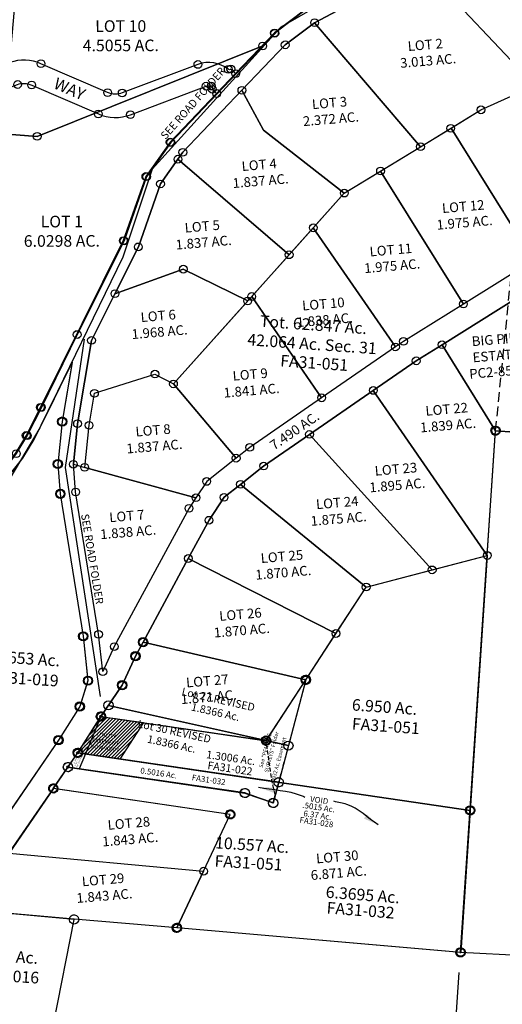
# Model space of a CAD drawing. Units: feet. Extents: x 1965657 to 2007728, y 538576 to 576360.
# Drawn here: x 1970827 to 1972073, y 541535 to 544078 of the extents above; entities that cross this region are included whole.
import ezdxf
from ezdxf.enums import TextEntityAlignment as Align

# ---------------------------------------------------------------- set-up
doc = ezdxf.new("R2010")
doc.units = ezdxf.units.FT
doc.header["$MEASUREMENT"] = 0
doc.linetypes.add('DASHED', pattern=[0.75, 0.5, -0.25])
doc.linetypes.add('PHANTOM2', pattern=[1.25, 0.625, -0.125, 0.125, -0.125, 0.125, -0.125])
doc.layers.get('0').update_dxf_attribs({"linetype": 'CONTINUOUS'})
for name, color, linetype in [('DEED', 30, 'CONTINUOUS'), ('SEC LINE', 8, 'PHANTOM2'), ('SURVEY', 2, 'CONTINUOUS'), ('SURVEY - SUB.', 4, 'CONTINUOUS')]:
    doc.layers.add(name, color=color, linetype=linetype)
doc.styles.get("Standard").update_dxf_attribs({"font": 'romans.shx', "height": 400})
doc.dimstyles.new('STANDARD$7', dxfattribs={"dimtxt": 40, "dimasz": 40, "dimexe": 0.18, "dimexo": 0.0625, "dimgap": 0.09, "dimtad": 0, "dimdec": 0, "dimlfac": 400, "dimzin": 0, "dimdsep": 46, "dimtxsty": 'Standard', "dimcen": 0.09, "dimse1": 1, "dimse2": 1, "dimsd1": 1, "dimsd2": 1, "dimaunit": 1, "dimazin": 1, "dimtfac": 1, "dimtdec": 0, "dimtix": 1, "dimtofl": 0, "dimtmove": 0, "dimatfit": 0, "dimfxl": 1, "dimtolj": 1, "dimtzin": 0, "dimarcsym": 0})

# ---------------------------------------------------------------- blocks, each defined once
blk = doc.blocks.new('FALLSFAA$C4EA4688C')
at = {"layer": 'SURVEY', "color": 2}
for p, q in [((-31.2, 1350.1), (-30.7, 1353.2)), ((-30.7, 1347), (-31.2, 1350.1)), ((-30.7, 1353.2), (-29.5, 1356.1)), ((-29.5, 1356.1), (-27.6, 1358.5)), ((-27.6, 1358.5), (-25.2, 1360.4)), ((-25.2, 1360.4), (-22.3, 1361.6)), ((-22.3, 1361.6), (-19.2, 1362.1)), ((-19.2, 1362.1), (-16.1, 1361.6)), ((-19.2, 1350.1), (408.7, 1355.2)), ((0, 0), (-19.2, 1350.1)), ((-16.1, 1361.6), (-13.2, 1360.4)), ((-13.2, 1360.4), (-10.8, 1358.5)), ((-10.8, 1358.5), (-8.9, 1356.1)), ((-8.9, 1356.1), (-7.7, 1353.2)), ((-7.7, 1353.2), (-7.2, 1350.1)), ((-7.2, 1350.1), (-7.7, 1347)), ((-29.5, 1344.1), (-30.7, 1347)), ((-27.6, 1341.7), (-29.5, 1344.1)), ((-25.2, 1339.8), (-27.6, 1341.7)), ((-22.3, 1338.6), (-25.2, 1339.8)), ((-19.2, 1338.1), (-22.3, 1338.6)), ((-16.1, 1338.6), (-19.2, 1338.1)), ((-13.2, 1339.8), (-16.1, 1338.6)), ((-10.8, 1341.7), (-13.2, 1339.8)), ((-8.9, 1344.1), (-10.8, 1341.7)), ((-7.7, 1347), (-8.9, 1344.1)), ((1351.9, 35.2), (0, 0)), ((-12, 0), (-11.5, 3.1)), ((-11.5, -3.1), (-12, 0)), ((-11.5, 3.1), (-10.3, 6)), ((-10.3, 6), (-8.4, 8.4)), ((-8.4, 8.4), (-6, 10.3)), ((-6, 10.3), (-3.1, 11.5)), ((-3.1, 11.5), (0, 12)), ((0, 12), (3.1, 11.5)), ((3.1, 11.5), (6, 10.3)), ((6, 10.3), (8.4, 8.4)), ((8.4, 8.4), (10.3, 6)), ((10.3, 6), (11.5, 3.1)), ((11.5, 3.1), (12, 0)), ((12, 0), (11.5, -3.1)), ((-10.3, -6), (-11.5, -3.1)), ((-8.4, -8.4), (-10.3, -6)), ((-6, -10.3), (-8.4, -8.4)), ((-3.1, -11.5), (-6, -10.3)), ((0, -12), (-3.1, -11.5)), ((3.1, -11.5), (0, -12)), ((6, -10.3), (3.1, -11.5)), ((8.4, -8.4), (6, -10.3)), ((10.3, -6), (8.4, -8.4)), ((11.5, -3.1), (10.3, -6))]:
    blk.add_line(p, q, dxfattribs=at)
blk = doc.blocks.new('FALLSFAA$C715B13D0')
at = {"layer": 'SURVEY', "color": 2}
for p, q in [((-23.3, 109.9), (91.4, 257.9)), ((91.4, 257.9), (0, 0)), ((79.4, 257.9), (79.8, 261)), ((79.8, 254.8), (79.4, 257.9)), ((79.8, 261), (81, 263.9)), ((81, 251.9), (79.8, 254.8)), ((81, 263.9), (83, 266.3)), ((83, 266.3), (85.4, 268.2)), ((85.4, 268.2), (88.2, 269.4)), ((88.2, 269.4), (91.4, 269.9)), ((91.4, 269.9), (94.5, 269.4)), ((94.5, 269.4), (97.4, 268.2)), ((97.4, 268.2), (99.8, 266.3)), ((99.8, 266.3), (101.7, 263.9)), ((101.7, 263.9), (102.9, 261)), ((102.9, 254.8), (101.7, 251.9)), ((102.9, 261), (103.4, 257.9)), ((103.4, 257.9), (102.9, 254.8)), ((83, 249.5), (81, 251.9)), ((85.4, 247.6), (83, 249.5)), ((88.2, 246.4), (85.4, 247.6)), ((91.4, 245.9), (88.2, 246.4)), ((94.5, 246.4), (91.4, 245.9)), ((97.4, 247.6), (94.5, 246.4)), ((99.8, 249.5), (97.4, 247.6)), ((101.7, 251.9), (99.8, 249.5)), ((-510.6, 118.5), (-443.1, 207.4)), ((-455.1, 207.4), (-454.7, 210.5)), ((-454.7, 204.3), (-455.1, 207.4)), ((-454.7, 210.5), (-453.5, 213.4)), ((-453.5, 201.4), (-454.7, 204.3)), ((-453.5, 213.4), (-451.5, 215.8)), ((-451.5, 215.8), (-449.1, 217.7)), ((-449.1, 217.7), (-446.3, 218.9)), ((-446.3, 218.9), (-443.1, 219.4)), ((-443.1, 219.4), (-440, 218.9)), ((-443.1, 207.4), (-23.3, 109.9)), ((-440, 218.9), (-437.1, 217.7)), ((-437.1, 217.7), (-434.7, 215.8)), ((-434.7, 215.8), (-432.8, 213.4)), ((-432.8, 213.4), (-431.6, 210.5)), ((-431.6, 204.3), (-432.8, 201.4)), ((-431.6, 210.5), (-431.1, 207.4)), ((-431.1, 207.4), (-431.6, 204.3)), ((-451.5, 199), (-453.5, 201.4)), ((-449.1, 197.1), (-451.5, 199)), ((-446.3, 195.9), (-449.1, 197.1)), ((-443.1, 195.4), (-446.3, 195.9)), ((-440, 195.9), (-443.1, 195.4)), ((-437.1, 197.1), (-440, 195.9)), ((-434.7, 199), (-437.1, 197.1)), ((-432.8, 201.4), (-434.7, 199)), ((-519, 126.9), (-516.6, 128.9)), ((-516.6, 128.9), (-513.7, 130.1)), ((-513.7, 130.1), (-510.6, 130.5)), ((-510.6, 130.5), (-507.5, 130.1)), ((-507.5, 130.1), (-504.6, 128.9)), ((-504.6, 128.9), (-502.2, 126.9)), ((-522.6, 118.5), (-522.1, 121.7)), ((-522.1, 115.4), (-522.6, 118.5)), ((-522.1, 121.7), (-520.9, 124.5)), ((-520.9, 112.5), (-522.1, 115.4)), ((-520.9, 124.5), (-519, 126.9)), ((-519, 110.1), (-520.9, 112.5)), ((-516.6, 108.2), (-519, 110.1)), ((-513.7, 107), (-516.6, 108.2)), ((-510.6, 106.5), (-513.7, 107)), ((0, 0), (-510.6, 118.5)), ((-507.5, 107), (-510.6, 106.5)), ((-504.6, 108.2), (-507.5, 107)), ((-502.2, 110.1), (-504.6, 108.2)), ((-502.2, 126.9), (-500.3, 124.5)), ((-500.3, 112.5), (-502.2, 110.1)), ((-500.3, 124.5), (-499.1, 121.7)), ((-499.1, 115.4), (-500.3, 112.5)), ((-499.1, 121.7), (-498.6, 118.5)), ((-498.6, 118.5), (-499.1, 115.4)), ((-35.3, 109.9), (-34.8, 113.1)), ((-34.8, 106.8), (-35.3, 109.9)), ((-34.8, 113.1), (-33.6, 115.9)), ((-33.6, 103.9), (-34.8, 106.8)), ((-33.6, 115.9), (-31.7, 118.3)), ((-31.7, 101.5), (-33.6, 103.9)), ((-31.7, 118.3), (-29.3, 120.3)), ((-29.3, 120.3), (-26.4, 121.5)), ((-26.4, 121.5), (-23.3, 121.9)), ((-23.3, 121.9), (-20.2, 121.5)), ((-20.2, 121.5), (-17.3, 120.3)), ((-17.3, 120.3), (-14.9, 118.3)), ((-14.9, 118.3), (-13, 115.9)), ((-13, 103.9), (-14.9, 101.5)), ((-13, 115.9), (-11.8, 113.1)), ((-11.8, 106.8), (-13, 103.9)), ((-11.8, 113.1), (-11.3, 109.9)), ((-11.3, 109.9), (-11.8, 106.8)), ((-29.3, 99.6), (-31.7, 101.5)), ((-26.4, 98.4), (-29.3, 99.6)), ((-23.3, 97.9), (-26.4, 98.4)), ((-20.2, 98.4), (-23.3, 97.9)), ((-17.3, 99.6), (-20.2, 98.4)), ((-14.9, 101.5), (-17.3, 99.6)), ((-12, 0), (-11.5, 3.1)), ((-11.5, 3.1), (-10.3, 6)), ((-10.3, 6), (-8.4, 8.4)), ((-8.4, 8.4), (-6, 10.3)), ((-6, 10.3), (-3.1, 11.5)), ((-3.1, 11.5), (0, 12)), ((0, 12), (3.1, 11.5)), ((3.1, 11.5), (6, 10.3)), ((6, 10.3), (8.4, 8.4)), ((8.4, 8.4), (10.3, 6)), ((10.3, 6), (11.5, 3.1)), ((11.5, 3.1), (12, 0)), ((-11.5, -3.1), (-12, 0)), ((-10.3, -6), (-11.5, -3.1)), ((-8.4, -8.4), (-10.3, -6)), ((-6, -10.3), (-8.4, -8.4)), ((-3.1, -11.5), (-6, -10.3)), ((0, -12), (-3.1, -11.5)), ((3.1, -11.5), (0, -12)), ((6, -10.3), (3.1, -11.5)), ((8.4, -8.4), (6, -10.3)), ((10.3, -6), (8.4, -8.4)), ((11.5, -3.1), (10.3, -6)), ((12, 0), (11.5, -3.1))]:
    blk.add_line(p, q, dxfattribs=at)
blk.add_text('1.3006 Ac.', height=20, rotation=346.9286, dxfattribs=at).set_placement((-119.9, 63.4), align=Align.CENTER)
at = {"layer": 'SURVEY', "color": 1, "ltscale": 10, "insert": (-122.7, 43.5), "char_height": 20, "width": 147.619, "attachment_point": 5, "rotation": 346.9286}
blk.add_mtext('FA31-022', dxfattribs=at)
blk = doc.blocks.new('FALLSFAA$C1551456C')
at = {"layer": 'SURVEY'}
for points in [[(136.9, 260.6), (176.4, 309.7), (216.7, 381.5), (239.3, 416.1), (649.8, 284.3), (591.1, 118.6), (136.9, 260.6)], [(136.9, 260.6), (591.1, 118.6), (558.4, 26.3), (540, -25.8), (469.3, 6), (19.7, 110.4), (47.9, 144.9), (115.3, 233.8), (136.9, 260.6)]]:
    blk.add_lwpolyline(points, dxfattribs=at)
at = {"layer": 'SURVEY', "ltscale": 10}
for centre in [(239.3, 416.1), (216.7, 381.5), (176.4, 309.7), (649.8, 284.3), (136.9, 260.6), (115.3, 233.8), (47.9, 144.9), (591.1, 118.6), (19.7, 110.4), (469.3, 6), (540, -25.8)]:
    blk.add_circle(centre, 12, dxfattribs=at)
at = {"layer": 'SURVEY', "char_height": 20, "width": 370.705, "attachment_point": 5}
for s, insert, rotation in [('Lot 27 REVISED\\P1.8366 Ac.', (415.1, 234.2), 342.6333), ('Lot 30 REVISED\\P1.8366 Ac.', (295.3, 161.2), 343)]:
    blk.add_mtext(s, dxfattribs=dict(at, insert=insert, rotation=rotation))
blk = doc.blocks.new('FALLSFAA$C3FF40CDE')
at = {"layer": 'SURVEY', "color": 3}
for points in [[(98.9, 127.8), (50.9, 34.4), (31.5, 39), (98.9, 127.8)], [(31.5, 39), (50.9, 34.4), (32.1, -2.2), (3.3, 4.4), (31.5, 39)]]:
    blk.add_lwpolyline(points, dxfattribs=at)
for centre in [(98.9, 127.8), (31.5, 39), (31.5, 39), (3.3, 4.4)]:
    blk.add_circle(centre, 3, dxfattribs=at)
at = {"layer": 'SURVEY', "color": 3, "char_height": 3, "rotation": 60.159}
for s, insert, width, attachment_point in [('EASEMENT\\P0.023 Ac. (Calc.) description only', (43.7, 39.6), 103.777, 4), ('EASEMENT\\P0.023 Ac. (Calc.)\\Pdescription only', (29.8, 18.9), 41.251, 5)]:
    blk.add_mtext(s, dxfattribs=dict(at, insert=insert, width=width, attachment_point=attachment_point))
blk = doc.blocks.new('FALLSA$C56C14E11')
at = {"layer": 'SURVEY', "ltscale": 0.25}
h = blk.add_hatch(dxfattribs=at)
h.set_pattern_fill('ANSI31', color=256, scale=50, style=0)
h.set_pattern_definition([(45, (-1970976.5595, -542175.948), (-4.419417382, 4.419417382), [])])
h.paths.add_polyline_path([(109.1, -7.6), (0.6, 8.3), (60.5, 102.4), (170.6, 86.3)])
at = {"layer": 'SURVEY', "ltscale": 10}
blk.add_lwpolyline([(109.1, -7.6), (0.6, 8.3), (60.5, 102.4), (170.6, 86.3)], close=True, dxfattribs=at)
at = {"layer": 'SURVEY', "color": 2, "ltscale": 10, "insert": (72.2, 35.6), "char_height": 10, "width": 126.859, "attachment_point": 5, "rotation": 352.2128}
blk.add_mtext('UTILITY\\PEASEMENT\\PNOW VOID?', dxfattribs=at)
blk = doc.blocks.new('FALLSFAA$C2EFD147F')
at = {"color": 2, "ltscale": 10}
blk.add_line((0, -264.4), (0, -360.5), dxfattribs=at)
at = {"layer": 'SURVEY', "color": 2}
for p, q in [((-12, 0), (-11.5, 3.1)), ((-11.5, -3.1), (-12, 0)), ((-11.5, 3.1), (-10.3, 6)), ((-10.3, 6), (-8.4, 8.4)), ((-8.4, 8.4), (-6, 10.3)), ((-6, 10.3), (-3.1, 11.5)), ((-3.1, 11.5), (0, 12)), ((0, 12), (3.1, 11.5)), ((326.2, -8.6), (0, 0)), ((0, 0), (0, -264.4)), ((3.1, 11.5), (6, 10.3)), ((6, 10.3), (8.4, 8.4)), ((8.4, 8.4), (10.3, 6)), ((10.3, 6), (11.5, 3.1)), ((11.5, 3.1), (12, 0)), ((12, 0), (11.5, -3.1)), ((317.8, -0.2), (320.2, 1.7)), ((320.2, 1.7), (323.1, 2.9)), ((323.1, 2.9), (326.2, 3.4)), ((326.2, 3.4), (329.3, 2.9)), ((329.3, 2.9), (332.2, 1.7)), ((332.2, 1.7), (334.6, -0.2)), ((-10.3, -6), (-11.5, -3.1)), ((-8.4, -8.4), (-10.3, -6)), ((-6, -10.3), (-8.4, -8.4)), ((-3.1, -11.5), (-6, -10.3)), ((0, -12), (-3.1, -11.5)), ((3.1, -11.5), (0, -12)), ((6, -10.3), (3.1, -11.5)), ((8.4, -8.4), (6, -10.3)), ((10.3, -6), (8.4, -8.4)), ((11.5, -3.1), (10.3, -6)), ((291.2, -278.1), (326.2, -8.6)), ((314.2, -8.6), (314.7, -5.5)), ((314.7, -11.7), (314.2, -8.6)), ((314.7, -5.5), (315.9, -2.6)), ((315.9, -14.6), (314.7, -11.7)), ((315.9, -2.6), (317.8, -0.2)), ((317.8, -17), (315.9, -14.6)), ((320.2, -18.9), (317.8, -17)), ((323.1, -20.1), (320.2, -18.9)), ((326.2, -20.6), (323.1, -20.1)), ((329.3, -20.1), (326.2, -20.6)), ((332.2, -18.9), (329.3, -20.1)), ((334.6, -17), (332.2, -18.9)), ((334.6, -0.2), (336.5, -2.6)), ((336.5, -14.6), (334.6, -17)), ((336.5, -2.6), (337.7, -5.5)), ((337.7, -11.7), (336.5, -14.6)), ((337.7, -5.5), (338.2, -8.6)), ((338.2, -8.6), (337.7, -11.7)), ((-8.4, -255.9), (-6, -254)), ((-6, -254), (-3.1, -252.8)), ((-3.1, -252.8), (0, -252.3)), ((0, -252.3), (3.1, -252.8)), ((3.1, -252.8), (6, -254)), ((6, -254), (8.4, -255.9)), ((-12, -264.4), (-11.5, -261.2)), ((-11.5, -267.5), (-12, -264.4)), ((-11.5, -261.2), (-10.3, -258.4)), ((-10.3, -270.4), (-11.5, -267.5)), ((-10.3, -258.4), (-8.4, -255.9)), ((-8.4, -272.8), (-10.3, -270.4)), ((-6, -274.7), (-8.4, -272.8)), ((-3.1, -275.9), (-6, -274.7)), ((0, -276.4), (-3.1, -275.9)), ((0, -264.4), (291.2, -278.1)), ((3.1, -275.9), (0, -276.4)), ((6, -274.7), (3.1, -275.9)), ((8.4, -272.8), (6, -274.7)), ((8.4, -255.9), (10.3, -258.4)), ((10.3, -270.4), (8.4, -272.8)), ((10.3, -258.4), (11.5, -261.2)), ((11.5, -267.5), (10.3, -270.4)), ((11.5, -261.2), (12, -264.4)), ((12, -264.4), (11.5, -267.5)), ((279.2, -278.1), (279.6, -275)), ((279.6, -281.2), (279.2, -278.1)), ((279.6, -275), (280.8, -272.1)), ((280.8, -272.1), (282.8, -269.7)), ((282.8, -269.7), (285.2, -267.8)), ((285.2, -267.8), (288, -266.6)), ((288, -266.6), (291.2, -266.1)), ((291.2, -266.1), (294.3, -266.6)), ((294.3, -266.6), (297.2, -267.8)), ((297.2, -267.8), (299.6, -269.7)), ((299.6, -269.7), (301.5, -272.1)), ((301.5, -272.1), (302.7, -275)), ((302.7, -275), (303.2, -278.1)), ((303.2, -278.1), (302.7, -281.2)), ((280.8, -284.1), (279.6, -281.2)), ((282.8, -286.5), (280.8, -284.1)), ((285.2, -288.4), (282.8, -286.5)), ((288, -289.6), (285.2, -288.4)), ((291.2, -290.1), (288, -289.6)), ((294.3, -289.6), (291.2, -290.1)), ((297.2, -288.4), (294.3, -289.6)), ((299.6, -286.5), (297.2, -288.4)), ((301.5, -284.1), (299.6, -286.5)), ((302.7, -281.2), (301.5, -284.1)), ((-11.5, -357.4), (-10.3, -354.5)), ((-10.3, -354.5), (-8.4, -352.1)), ((-8.4, -352.1), (-6, -350.2)), ((-6, -350.2), (-3.1, -349)), ((-3.1, -349), (0, -348.5)), ((0, -348.5), (3.1, -349)), ((3.1, -349), (6, -350.2)), ((6, -350.2), (8.4, -352.1)), ((8.4, -352.1), (10.3, -354.5)), ((10.3, -354.5), (11.5, -357.4)), ((-12, -360.5), (-11.5, -357.4)), ((-11.5, -363.6), (-12, -360.5)), ((-10.3, -366.5), (-11.5, -363.6)), ((-8.4, -368.9), (-10.3, -366.5)), ((-6, -370.8), (-8.4, -368.9)), ((-3.1, -372), (-6, -370.8)), ((0, -372.5), (-3.1, -372)), ((3.1, -372), (0, -372.5)), ((6, -370.8), (3.1, -372)), ((8.4, -368.9), (6, -370.8)), ((10.3, -366.5), (8.4, -368.9)), ((11.5, -363.6), (10.3, -366.5)), ((11.5, -357.4), (12, -360.5)), ((12, -360.5), (11.5, -363.6))]:
    blk.add_line(p, q, dxfattribs=at)
blk.add_text('1.896 Ac.', height=30, dxfattribs=at).set_placement((155.4, -129.4), align=Align.CENTER)
at = {"layer": 'SURVEY', "color": 1, "ltscale": 10, "insert": (157.9, -168.9), "char_height": 30, "width": 147.619, "attachment_point": 5}
blk.add_mtext('FA31-016', dxfattribs=at)
blk = doc.blocks.new('A$C187A4C3E')
at = {"layer": 'DEED', "ltscale": 40}
for points in [[(4318.4, 2380), (4036.8, 2265.4), (3709.3, 2082.8), (3371.9, 1720.6), (3293.1, 1493.9), (3072.7, 1056.2), (2981.9, 907.8), (2952.4, 898.2)], [(3190.6, 1284.3), (3137.1, 953.6), (3219, 360.7)]]:
    blk.add_lwpolyline(points, dxfattribs=at)
at = {"layer": 'DEED', "ltscale": 40, "char_height": 20, "attachment_point": 1}
for insert, rotation in [((3392.9, 1808.6), 47.8242), ((3195.8, 834.2), 278.6575)]:
    blk.add_mtext_dynamic_manual_height_columns('SEE ROAD FOLDER', width=287.205, gutter_width=2000, heights=[23.1], dxfattribs=dict(at, insert=insert, rotation=rotation))
blk = doc.blocks.new('A$C0E5664EA')
at = {"layer": 'SURVEY', "color": 6, "linetype": 'Continuous'}
blk.add_lwpolyline([(7.6, 148.2), (9, 147.6), (10.2, 146.7), (11.2, 145.5), (11.8, 144), (12, 142.5), (11.8, 140.9), (11.2, 139.5), (10.2, 138.3), (9, 137.3), (7.6, 136.7), (6, 136.5), (4.4, 136.7), (3, 137.3), (1.8, 138.3), (0.8, 139.5), (0.2, 140.9), (0, 142.5), (0.2, 144), (0.8, 145.5), (1.8, 146.7), (3, 147.6), (4.4, 148.2), (6, 148.5)], close=True, dxfattribs=at)
at = {"layer": 'SURVEY', "color": 6, "linetype": 'DASHED', "ltscale": 20, "flags": 128}
blk.add_lwpolyline([(62, 125), (17.7, 0), (12.4, 35.6), (6, 142.5), (62, 125)], dxfattribs=at)
at = {"layer": 'SURVEY', "color": 1, "ltscale": 40, "insert": (10.8, 114.7), "char_height": 10, "width": 154.286, "attachment_point": 5, "rotation": 70.495}
blk.add_mtext('See "PENDING SURVEYS" Folder', dxfattribs=at)
at = {"layer": 'SURVEY', "color": 6, "ltscale": 40, "insert": (34.5, 88.9), "char_height": 10, "width": 154.286, "attachment_point": 5, "rotation": 70.495}
blk.add_mtext('.0932 Ac. Easement', dxfattribs=at)
blk = doc.blocks.new('A$Cfdd09363')
at = {"layer": 'SURVEY - SUB.', "linetype": 'Continuous', "ltscale": 40}
blk.add_line((2011.2, 978.8), (1962.1, 927.6), dxfattribs=at)
for points in [[(1428.7, 1008.7), (1471.7, 1489.8), (1481.5, 1489), (1689, 1472.3), (1666.6, 1186), (2192.9, 1144.5), (2111.6, 1083.6), (2011.2, 978.8), (1998.9, 990.6, -0.391964), (1992.1, 990.1, 0.264907), (1913.9, 1002.7), (1718.4, 929.5, -0.194972), (1680.8, 930.5), (1508.8, 1005.6, 0.188618), (1428.7, 1008.7)], [(1424.8, 943.8), (1448.4, 952, -0.188618), (1484.8, 950.6), (1656.8, 875.5, 0.194972), (1739.4, 873.3), (1935, 946.5, -0.174121), (1948.5, 946.7, -0.538321), (1950.6, 938.6), (1962.1, 927.6), (1841.9, 802.2), (1779, 713.8), (1720.3, 548.2), (1505.2, 118.2), (1468.4, 45.7), (1440.1, -1), (1414.4, -33.9), (1385.2, -60.9), (1355.2, -80.7), (1347.7, -84.2), (1366.9, 160), (1424.7, 943.8)]]:
    blk.add_lwpolyline(points, format="xyb", dxfattribs=at)
at = {"layer": 'SURVEY - SUB.'}
for centre in [(2111.6, 1083.6), (1508.8, 1005.6), (1913.9, 1002.7), (1992.1, 990.1), (1998.9, 990.6), (2011.2, 978.8), (1448.4, 952), (1484.8, 950.6), (1935, 946.5), (1948.5, 946.7), (1950.6, 938.6), (1680.8, 930.5), (1718.4, 929.5), (1962.1, 927.6), (1656.8, 875.5), (1739.4, 873.3), (1841.9, 802.2), (1779, 713.8), (1720.3, 548.2), (1505.2, 118.2), (1468.4, 45.7)]:
    blk.add_circle(centre, 10, dxfattribs=at)
at = {"layer": 'SURVEY - SUB.', "color": 4, "char_height": 30, "width": 341.523, "attachment_point": 5}
for s, insert in [('{\\Fromans|c0;LOT 10\\P4.5055 AC.}', (1715, 1077.3)), ('{\\Fromans|c0;LOT 1\\P6.0298 AC.}', (1561.7, 572.8))]:
    blk.add_mtext(s, dxfattribs=dict(at, insert=insert))
at = {"layer": 'SURVEY - SUB.', "color": 4, "insert": (1582.8, 940.5), "char_height": 30, "width": 341.523, "attachment_point": 5, "rotation": 336.4082}
blk.add_mtext('{\\Fromans|c0;WAY}', dxfattribs=at)
blk = doc.blocks.new('A$C843b1702')
at = {"layer": 'SURVEY'}
blk.add_lwpolyline([(92.3, 1048.9), (111.3, 1057.6), (143.9, 1079.4), (175.5, 1108.8), (202.8, 1144), (232.2, 1192.2), (269.1, 1265.7), (330.6, 1391.1), (304.9, 1238), (293.4, 1128.4), (299.8, 1051.5), (358.9, 683.5), (371.2, 568.9), (350, 502.1), (294.9, 415.4), (70.9, 89), (12.7, 11.1), (90.1, 1019.7), (92.3, 1048.9)], dxfattribs=at)
for centre in [(304.9, 1238), (293.4, 1128.4), (299.8, 1051.5), (90.1, 1019.7), (358.9, 683.5), (371.2, 568.9), (350, 502.1), (294.9, 415.4), (70.9, 89), (12.7, 11.1)]:
    blk.add_circle(centre, 11.9, dxfattribs=at)
at = {"layer": 'SURVEY', "insert": (214.6, 622.2), "char_height": 30, "width": 263.549, "attachment_point": 5, "rotation": 356.2381}
blk.add_mtext('5.653 Ac.', dxfattribs=at)
at = {"layer": 'SURVEY', "color": 1, "ltscale": 10, "insert": (207.7, 570.3), "char_height": 30, "width": 147.619, "attachment_point": 5, "rotation": 356.3727}
blk.add_mtext('FA31-019', dxfattribs=at)
blk = doc.blocks.new('A$C54c6756d')
at = {"layer": 'SURVEY - SUB.'}
for points in [[(1642.1, 2584.8), (1360.6, 2474.5), (1132.3, 2376.4), (1046.5, 2322.3), (1012.6, 2292.1), (755.6, 2063.4), (686, 1980.3), (614.5, 1820.1), (473.8, 1588.9), (366.2, 1409), (323.9, 1339.5), (291.8, 1295.5)], [(277.2, 1249.9), (307.3, 1282.8), (340.5, 1328.4), (383.3, 1398.7), (455, 1518.5), (416.7, 1368.1), (396.2, 1259.8), (396.3, 1182.6), (424.9, 811), (427.7, 695.8), (401.1, 630.9), (339, 549.1), (88.9, 242.3)], [(188.2, 269.1), (315.8, 425.7), (386.2, 512), (453.6, 600.9), (514.8, 676.8), (555, 748.6), (577.6, 783.2), (711.9, 988.9), (773.3, 1083), (817, 1138.7), (862, 1168.6), (925.3, 1210.7), (1050.1, 1282.4), (1223.5, 1382), (1340.2, 1449), (1410.1, 1484.9), (1616.3, 1590.8)], [(1663.4, 1682.5), (1473.8, 1585.1), (1311.6, 1501.8), (1289.9, 1489.3), (1089.1, 1374), (893.7, 1261.7), (856.3, 1236.9), (775.7, 1183.3), (744.6, 1143.6), (724.5, 1118), (502.7, 778), (467.9, 715.9), (464.9, 813), (436.3, 1184.2), (436.3, 1256), (455.8, 1359.4), (509.5, 1570.8), (579.8, 1686.1), (650, 1801.5), (720.3, 1958.9), (770.4, 2018.8), (784.4, 2035.5), (949.6, 2182.5), (1070.7, 2290.2), (1151, 2340.9), (1375.8, 2437.5)], [(1440.4, 2462.8), (1704, 2132.2), (1950.2, 2219.7), (1771.2, 2563.9), (1719.7, 2572.3), (1440.4, 2462.8)], [(1151, 2340.9), (1397, 1999.3), (1560.4, 2081.2), (1704, 2132.2), (1440.4, 2462.8), (1375.8, 2437.5), (1151, 2340.9)], [(949.6, 2182.5), (996.3, 2075.7), (1191.1, 1896), (1397, 1999.3), (1151, 2340.9), (1070.7, 2290.2), (949.6, 2182.5)], [(770.4, 2018.8), (1036, 1749.1), (1191.1, 1896), (996.3, 2075.7), (949.6, 2182.5), (784.4, 2035.5), (770.4, 2018.8)], [(1836, 1757.8), (1789.7, 1747.3), (1663.4, 1682.5), (1479.5, 2040.6), (1560.4, 2081.2), (1704, 2132.2), (1836, 1757.8)], [(1663.4, 1682.5), (1473.8, 1585.1), (1289, 1945.1), (1479.5, 2040.6), (1663.4, 1682.5)], [(579.8, 1686.1), (760.8, 1734.6), (919.6, 1639), (1036, 1749.1), (770.4, 2018.8), (720.3, 1958.9), (650, 1801.5), (579.8, 1686.1)], [(1473.8, 1585.1), (1311.6, 1501.8), (1289.9, 1489.4), (1103.8, 1813.3), (1191.1, 1896), (1289, 1945.1), (1473.8, 1585.1)], [(1289.9, 1489.3), (1089.1, 1374), (930.8, 1649.6), (1103.8, 1813.3), (1289.9, 1489.4)], [(436.3, 1256), (464.8, 1245.6), (485.1, 1352.9), (505.7, 1434), (665.5, 1470.6), (710.9, 1441.4), (919.6, 1639), (760.8, 1734.6), (579.8, 1686.1), (509.5, 1570.8), (455.8, 1359.4), (436.3, 1256)], [(1089.1, 1374), (893.7, 1261.8), (856.3, 1236.9), (710.9, 1441.4), (930.8, 1649.6), (1089.1, 1374)], [(1410.1, 1484.9), (1529.6, 1252.3), (1812.3, 1209), (1616.3, 1590.8), (1410.1, 1484.9)], [(1223.5, 1382), (1481.5, 932.9), (1529.6, 1252.3), (1410.1, 1484.9), (1340.2, 1449), (1223.5, 1382)], [(856.3, 1236.9), (775.7, 1183.3), (744.6, 1143.6), (464.8, 1245.6), (485.1, 1352.9), (505.7, 1434), (665.5, 1470.6), (710.9, 1441.4), (856.3, 1236.9)], [(1050, 1282.4), (1336.6, 907.6), (1481.5, 932.9), (1223.5, 1382), (1050.1, 1282.3)], [(861.9, 1168.6), (1163.3, 877.5), (1336.6, 907.6), (1050, 1282.4), (925.3, 1210.7), (861.9, 1168.6)], [(744.5, 1143.6), (724.5, 1118), (502.7, 778), (467.9, 715.9), (464.9, 813), (436.3, 1184.2), (436.3, 1256), (464.8, 1245.6), (744.6, 1143.6)], [(711.9, 988.9), (1075.7, 764.4), (1163.3, 877.5), (861.9, 1168.6), (817, 1138.7), (773.3, 1083), (711.9, 988.9)], [(577.6, 783.2), (988.1, 651.4), (1075.7, 764.4), (711.9, 988.9), (577.6, 783.3)], [(453.6, 600.9), (873.5, 503.4), (988.1, 651.4), (577.6, 783.2), (555, 748.6), (514.8, 676.8), (453.6, 600.9)], [(315.8, 425.7), (386.2, 512), (1383.2, 280.5), (1328.5, -82.9), (603.9, 40.6), (684.7, 180.9), (765.4, 321.3), (315.8, 425.7)], [(188.2, 269.1), (684.7, 180.9), (765.4, 321.3), (315.8, 425.7), (188.2, 269.1)], [(71, 131.3), (134.6, 203.4), (188.2, 269.1), (684.7, 180.9), (603.9, 40.6), (341.6, 85.2), (71, 131.3)]]:
    blk.add_lwpolyline(points, dxfattribs=at)
for centre in [(1151, 2340.9), (1046.5, 2322.3), (1012.6, 2292.1), (1070.7, 2290.2), (949.6, 2182.5), (1560.4, 2081.2), (755.6, 2063.4), (784.4, 2035.5), (1478.7, 2040.2), (770.4, 2018.8), (1397, 1999.3), (686, 1980.3), (720.3, 1958.9), (1289, 1945.1), (1191.1, 1896), (614.5, 1820.1), (650, 1801.5), (1103.8, 1813.3), (1036, 1749.1), (760.8, 1734.6), (579.8, 1686.1), (930.8, 1649.6), (919.6, 1639), (473.8, 1588.9), (509.5, 1570.8), (1473.8, 1585.1), (1311.6, 1501.8), (665.5, 1470.6), (1289.9, 1489.3), (1410.1, 1484.9), (710.9, 1441.4), (1340.2, 1449), (505.7, 1434), (366.2, 1409), (416.7, 1368.1), (1089.1, 1374), (1223.5, 1382), (323.9, 1339.5), (455.8, 1359.4), (485.1, 1352.9), (291.8, 1295.5), (893.7, 1261.8), (1050, 1282.4), (396.2, 1259.8), (436.3, 1256), (464.8, 1245.6), (856.3, 1236.9), (1529.6, 1252.3), (925.3, 1210.7), (396.3, 1182.6), (436.3, 1184.2), (775.7, 1183.3), (862, 1168.6), (744.5, 1143.6), (817, 1138.7), (724.5, 1118), (773.3, 1083), (711.9, 988.9), (1481.5, 932.9), (1336.6, 907.6), (1163.3, 877.5), (424.9, 811), (464.9, 813), (577.6, 783.3), (502.7, 778), (1075.7, 764.4), (555, 748.6), (467.9, 715.9), (427.7, 695.8), (514.8, 676.8), (988.1, 651.4), (401.1, 630.9), (453.6, 600.9), (339, 549.1), (386.2, 512), (873.5, 503.4), (315.8, 425.7), (765.4, 321.3), (1383.2, 280.5), (684.7, 180.9), (603.9, 40.6), (1328.5, -82.9)]:
    blk.add_circle(centre, 10, dxfattribs=at)
at = {"layer": 'SURVEY - SUB.', "char_height": 25, "width": 221.502, "attachment_point": 5}
for s, insert, rotation in [('{\\Fromans|c0;LOT 2\\P 3.013 AC.}', (1431, 2239.7), 0.1247), ('{\\Fromans|c0;LOT 3\\P2.372 AC.}', (1172.3, 2110.5), 0.1247), ('{\\Fromans|c0;LOT 4\\P1.837 AC.}', (978.2, 1966.2), 0.1247), ('{\\Fromans|c0;LOT 5\\P1.837 AC.}', (818.6, 1819.9), 0.1247), ('{\\Fromans|c0;LOT 12\\P1.975 AC.}', (1494.1, 1815.4), 0.1247), ('{\\Fromans|c0;LOT 11\\P1.975 AC.}', (1298.6, 1719.2), 0.1247), ('{\\Fromans|c0;LOT 6\\P1.968 AC.}', (686.2, 1599), 0.1247), ('{\\Fromans|c0;LOT 10\\P1.838 AC.}', (1113.6, 1594.4), 0.1247), ('{\\Fromans|c0;LOT 9\\P1.841 AC.}', (910.3, 1428.7), 0.1247), ('{\\Fromans|c0;LOT 8\\P1.837 AC.}', (648.6, 1305.5), 0.1247), ('{\\Fromans|c0;7.490 AC.}', (1012.3, 1295.3), 29.8633), ('{\\Fromans|c0;LOT 22\\P1.839 AC.}', (1408.3, 1297.2), 0.1247), ('{\\Fromans|c0;LOT 23\\P1.895 AC.}', (1265, 1153.8), 0.1247), ('{\\Fromans|c0;LOT 7\\P1.838 AC.}', (562.8, 1090.6), 0.1247), ('{\\Fromans|c0;LOT 24\\P1.875 AC.}', (1106.9, 1080.1), 0.1247), ('{\\Fromans|c0;LOT 25\\P1.870 AC.}', (953.1, 953.3), 0.1247), ('{\\Fromans|c0;LOT 26\\P1.870 AC.}', (834.1, 813.3), 0.1247), ('{\\Fromans|c0;LOT 27\\P1.871 AC.}', (734.7, 649), 0.1247), ('{\\Fromans|c0;LOT 28\\P1.843 AC.}', (502.5, 299.4), 0.1247), ('{\\Fromans|c0;LOT 29\\P1.843 AC.}', (424.2, 159.5), 0.1247), ('{\\Fromans|c0;LOT 30\\P6.871 AC.}', (1031.5, 168.5), 0.1247)]:
    blk.add_mtext(s, dxfattribs=dict(at, insert=insert, rotation=rotation))
at = {"layer": 'SURVEY - SUB.', "color": 1, "insert": (1557.3, 1442.4), "char_height": 25, "width": 283.068, "attachment_point": 5, "rotation": 0.1247}
blk.add_mtext('BIG PINE\\P ESTATES\\P  PC2-85, 86', dxfattribs=at)
blk = doc.blocks.new('A$Cd646ffb9')
at = {"layer": 'SURVEY', "color": 3, "linetype": 'DASHED', "ltscale": 50}
blk.add_line((2755.8, 1170.9), (2888.6, 2497.9), dxfattribs=at)
at = {"layer": 'SURVEY'}
for points in [[(2154.9, 2164.5), (1572.8, 1931.2), (159.2, 2041.6), (212.1, 2706.9), (1763.2, 2585.8), (1740.8, 2299.5), (2267.2, 2258.4), (2186.2, 2197.4), (2154.9, 2164.5)], [(2758.2, 2508.1), (2486.7, 2374.9), (2267.3, 2258.4), (2186.3, 2197.4), (2154.9, 2164.5), (1917.6, 1915.4), (1855.2, 1826.9), (1797, 1661.3), (1675.8, 1419.3), (1583.5, 1231.2), (1547, 1158.5), (1518.7, 1111.9)], [(1507.9, 1065.3), (1535.2, 1100.5), (1564.5, 1148.7), (1601.4, 1222.3), (1662.9, 1347.6), (1637.2, 1194.5), (1625.7, 1084.9), (1632.1, 1008), (1691.3, 640), (1703.6, 525.5), (1682.3, 458.6), (1627.2, 372), (1403.2, 45.5)], [(1452, 10.6), (1677.3, 338.9), (1737.2, 433), (2163.6, 370.4), (2421.6, 767.1), (2734.2, 848.5), (2755.8, 1170.9), (3182.7, 1141.1), (3228.1, 1137.9), (3310.6, 1296.2), (3488.1, 1374.9), (3339.2, 1737.3), (3383.2, 1768), (3411.9, 1805.2), (3440.7, 1842.3), (3451.9, 1912.6), (3469.8, 2025.1), (3811.2, 1762.1), (4003.3, 2132.6), (4198.1, 2117), (4220.2, 2393.9)], [(2154.9, 2164.5), (1917.6, 1915.4), (1855.2, 1826.9), (1797, 1661.3), (1675.8, 1419.3), (1583.5, 1231.2), (1547, 1158.5), (1518.7, 1111.9), (1493.1, 1078.9), (1463.8, 1051.7), (1433.8, 1031.7), (1426.4, 1028.3), (1445.1, 1272.6), (106.3, 1376.3), (159.2, 2041.6), (1572.8, 1931.2), (2154.9, 2164.5)], [(1737.2, 433), (2163.6, 370.4), (2421.6, 767.1), (2734.2, 848.5), (2690, 190.3), (1677.3, 338.9), (1737.2, 433)], [(1394.5, -66.5), (1452, 10.6), (1500, 80.5), (1614.3, 247.1), (1677.3, 338.9), (2690, 190.3), (2665.4, -176.4), (1933.1, -113), (1668, -90.1), (1394.5, -66.5)]]:
    blk.add_lwpolyline(points, dxfattribs=at)
at = {"layer": 'SURVEY', "linetype": 'Continuous', "ltscale": 40}
for centre in [(2186.2, 2197.4), (2154.9, 2164.5), (1572.8, 1931.2), (1917.6, 1915.4), (1855.2, 1826.9), (1797, 1661.3), (1675.8, 1419.3), (1583.5, 1231.2), (2755.8, 1170.9), (1547, 1158.5), (1518.7, 1111.9), (1625.7, 1084.9), (1632.1, 1008), (1691.3, 640), (1703.6, 525.5), (1682.3, 458.6), (1627.2, 372), (2665.4, -176.4)]:
    blk.add_circle(centre, 10, dxfattribs=at)
at = {"layer": 'SURVEY', "ltscale": 40}
for centre in [(2734.2, 848.5), (2421.6, 767.1), (1737.2, 433), (2163.6, 370.4), (1677.3, 338.9), (2690, 190.3)]:
    blk.add_circle(centre, 10, dxfattribs=at)
at = {"layer": 'SURVEY', "color": 2, "char_height": 30, "attachment_point": 5}
for s, insert, width, rotation in [('Tot. 62.847 Ac.\\P42.064 Ac. Sec. 31', (2283.6, 1415.9), 508.456, 356), ('10.557 Ac.', (2126.9, 97.3), 263.549, 356.2381)]:
    blk.add_mtext(s, dxfattribs=dict(at, insert=insert, width=width, rotation=rotation))
at = {"layer": 'SURVEY', "color": 1, "ltscale": 10, "char_height": 30, "width": 147.619, "attachment_point": 5}
for insert, rotation in [((2287.4, 1342.1), 356), ((2472.1, 404.2), 356), ((2117.7, 51), 356.6506)]:
    blk.add_mtext('FA31-051', dxfattribs=dict(at, insert=insert, rotation=rotation))
at = {"layer": 'SURVEY', "insert": (2468.7, 453.7), "char_height": 30, "width": 263.549, "attachment_point": 5, "rotation": 356}
blk.add_mtext('6.950 Ac.', dxfattribs=at)
blk = doc.blocks.new('FALLSFAA$C24154F9D')
at = {"layer": 'SURVEY'}
for p, q in [((89.2, 456.2), (91, 458.7)), ((91, 458.7), (93.2, 460.8)), ((93.2, 460.8), (96, 462.3)), ((96, 462.3), (99, 463)), ((99, 463), (102.2, 462.8)), ((102.2, 462.8), (105.1, 461.8)), ((105.1, 461.8), (107.7, 460.1)), ((107.7, 460.1), (109.8, 457.9)), ((109.8, 457.9), (111.2, 455.1)), ((74.8, 414.3), (100, 451)), ((88.1, 450.1), (88.3, 453.2)), ((88.8, 447), (88.1, 450.1)), ((88.3, 453.2), (89.2, 456.2)), ((90.2, 444.2), (88.8, 447)), ((92.3, 442), (90.2, 444.2)), ((94.9, 440.3), (92.3, 442)), ((97.9, 439.3), (94.9, 440.3)), ((101, 439.1), (97.9, 439.3)), ((100, 451), (618.6, 375)), ((104.1, 439.8), (101, 439.1)), ((106.8, 441.2), (104.1, 439.8)), ((109.1, 443.4), (106.8, 441.2)), ((110.8, 445.9), (109.1, 443.4)), ((111.8, 448.9), (110.8, 445.9)), ((111.2, 455.1), (112, 452)), ((112, 452), (111.8, 448.9)), ((37, 359.2), (74.8, 414.3)), ((62.9, 413.3), (63.1, 416.5)), ((63.6, 410.3), (62.9, 413.3)), ((63.1, 416.5), (64, 419.4)), ((65, 407.5), (63.6, 410.3)), ((64, 419.4), (65.8, 422)), ((67.1, 405.2), (65, 407.5)), ((65.8, 422), (68, 424.1)), ((68, 424.1), (70.8, 425.5)), ((70.8, 425.5), (73.8, 426.3)), ((73.8, 426.3), (77, 426.1)), ((531.5, 347.3), (74.8, 414.3)), ((74.8, 414.3), (531.5, 347.3)), ((77, 426.1), (79.9, 425.1)), ((79.9, 425.1), (82.5, 423.4)), ((82.5, 423.4), (84.6, 421.1)), ((85.6, 409.2), (83.9, 406.6)), ((84.6, 421.1), (86, 418.4)), ((86.6, 412.2), (85.6, 409.2)), ((86, 418.4), (86.8, 415.3)), ((86.8, 415.3), (86.6, 412.2)), ((69.7, 403.5), (67.1, 405.2)), ((72.7, 402.6), (69.7, 403.5)), ((75.8, 402.4), (72.7, 402.6)), ((78.9, 403.1), (75.8, 402.4)), ((81.7, 404.5), (78.9, 403.1)), ((83.9, 406.6), (81.7, 404.5)), ((607.8, 380.1), (609.6, 382.6)), ((609.6, 382.6), (611.8, 384.8)), ((611.8, 384.8), (614.6, 386.2)), ((614.6, 386.2), (617.6, 386.9)), ((617.6, 386.9), (620.8, 386.7)), ((620.8, 386.7), (623.8, 385.7)), ((623.8, 385.7), (626.3, 384)), ((626.3, 384), (628.4, 381.8)), ((628.4, 381.8), (629.9, 379)), ((25, 358.2), (25.3, 361.4)), ((25.8, 355.2), (25, 358.2)), ((25.3, 361.4), (26.2, 364.3)), ((26.2, 364.3), (27.9, 366.9)), ((27.9, 366.9), (30.2, 369)), ((30.2, 369), (33, 370.4)), ((33, 370.4), (36, 371.2)), ((36, 371.2), (39.2, 371)), ((493.7, 292.2), (37, 359.2)), ((39.2, 371), (42.1, 370)), ((42.1, 370), (44.7, 368.3)), ((44.7, 368.3), (46.8, 366)), ((46.8, 366), (48.2, 363.3)), ((48.7, 357.1), (47.8, 354.1)), ((48.2, 363.3), (49, 360.2)), ((49, 360.2), (48.7, 357.1)), ((522.4, 355), (524.7, 357.1)), ((524.7, 357.1), (527.4, 358.5)), ((527.4, 358.5), (530.5, 359.3)), ((530.5, 359.3), (533.7, 359.1)), ((533.7, 359.1), (536.6, 358.1)), ((536.6, 358.1), (539.2, 356.4)), ((539.2, 356.4), (541.3, 354.1)), ((618.6, 375), (604.5, 321.5)), ((604.5, 321.5), (618.6, 375)), ((606.7, 374), (606.9, 377.1)), ((607.4, 370.9), (606.7, 374)), ((606.9, 377.1), (607.8, 380.1)), ((608.8, 368.1), (607.4, 370.9)), ((610.9, 365.9), (608.8, 368.1)), ((613.5, 364.2), (610.9, 365.9)), ((616.5, 363.2), (613.5, 364.2)), ((619.6, 363), (616.5, 363.2)), ((618.6, 375), (1112.7, 302.5)), ((622.7, 363.7), (619.6, 363)), ((625.5, 365.2), (622.7, 363.7)), ((627.7, 367.3), (625.5, 365.2)), ((629.4, 369.8), (627.7, 367.3)), ((630.4, 372.8), (629.4, 369.8)), ((629.9, 379), (630.6, 375.9)), ((630.6, 375.9), (630.4, 372.8)), ((27.2, 352.4), (25.8, 355.2)), ((29.3, 350.2), (27.2, 352.4)), ((31.9, 348.4), (29.3, 350.2)), ((34.8, 347.5), (31.9, 348.4)), ((38, 347.3), (34.8, 347.5)), ((41.1, 348), (38, 347.3)), ((43.8, 349.4), (41.1, 348)), ((46.1, 351.5), (43.8, 349.4)), ((47.8, 354.1), (46.1, 351.5)), ((519.5, 346.3), (519.8, 349.5)), ((520.3, 343.3), (519.5, 346.3)), ((519.8, 349.5), (520.7, 352.4)), ((521.7, 340.5), (520.3, 343.3)), ((520.7, 352.4), (522.4, 355)), ((523.8, 338.3), (521.7, 340.5)), ((526.4, 336.5), (523.8, 338.3)), ((529.3, 335.6), (526.4, 336.5)), ((532.5, 335.4), (529.3, 335.6)), ((604.5, 321.5), (531.5, 347.3)), ((531.5, 347.3), (604.5, 321.5)), ((535.6, 336.1), (532.5, 335.4)), ((538.3, 337.5), (535.6, 336.1)), ((540.6, 339.6), (538.3, 337.5)), ((542.3, 342.2), (540.6, 339.6)), ((541.3, 354.1), (542.7, 351.4)), ((543.2, 345.2), (542.3, 342.2)), ((542.7, 351.4), (543.5, 348.3)), ((543.5, 348.3), (543.2, 345.2)), ((595.5, 329.2), (597.7, 331.3)), ((597.7, 331.3), (600.5, 332.7)), ((600.5, 332.7), (603.5, 333.5)), ((603.5, 333.5), (606.7, 333.3)), ((606.7, 333.3), (609.7, 332.3)), ((609.7, 332.3), (612.2, 330.6)), ((612.2, 330.6), (614.3, 328.3)), ((592.6, 320.5), (592.8, 323.7)), ((593.3, 317.5), (592.6, 320.5)), ((592.8, 323.7), (593.8, 326.6)), ((594.7, 314.7), (593.3, 317.5)), ((593.8, 326.6), (595.5, 329.2)), ((596.9, 312.5), (594.7, 314.7)), ((599.4, 310.7), (596.9, 312.5)), ((602.4, 309.8), (599.4, 310.7)), ((605.5, 309.6), (602.4, 309.8)), ((608.6, 310.3), (605.5, 309.6)), ((611.4, 311.7), (608.6, 310.3)), ((613.6, 313.8), (611.4, 311.7)), ((615.3, 316.4), (613.6, 313.8)), ((614.3, 328.3), (615.8, 325.6)), ((616.3, 319.4), (615.3, 316.4)), ((615.8, 325.6), (616.5, 322.5)), ((616.5, 322.5), (616.3, 319.4)), ((1101, 304.6), (1102, 307.6)), ((1102, 307.6), (1103.7, 310.2)), ((1103.7, 310.2), (1105.9, 312.3)), ((1105.9, 312.3), (1108.7, 313.7)), ((1108.7, 313.7), (1111.7, 314.4)), ((1111.7, 314.4), (1114.9, 314.2)), ((1114.9, 314.2), (1117.9, 313.3)), ((1117.9, 313.3), (1120.4, 311.5)), ((1120.4, 311.5), (1122.5, 309.3)), ((1122.5, 309.3), (1124, 306.5)), ((1124, 306.5), (1124.7, 303.5)), ((424.8, 145.7), (493.7, 292.2)), ((481.7, 291.2), (481.9, 294.4)), ((482.5, 288.2), (481.7, 291.2)), ((481.9, 294.4), (482.9, 297.4)), ((483.9, 285.4), (482.5, 288.2)), ((482.9, 297.4), (484.6, 299.9)), ((486, 283.2), (483.9, 285.4)), ((484.6, 299.9), (486.9, 302)), ((488.6, 281.4), (486, 283.2)), ((486.9, 302), (489.6, 303.4)), ((491.5, 280.5), (488.6, 281.4)), ((489.6, 303.4), (492.7, 304.2)), ((494.7, 280.3), (491.5, 280.5)), ((492.7, 304.2), (495.8, 304)), ((497.7, 281), (494.7, 280.3)), ((495.8, 304), (498.8, 303)), ((500.5, 282.4), (497.7, 281)), ((498.8, 303), (501.4, 301.3)), ((502.7, 284.5), (500.5, 282.4)), ((501.4, 301.3), (503.5, 299.1)), ((504.5, 287.1), (502.7, 284.5)), ((503.5, 299.1), (504.9, 296.3)), ((505.4, 290.1), (504.5, 287.1)), ((504.9, 296.3), (505.6, 293.2)), ((505.6, 293.2), (505.4, 290.1)), ((1112.7, 302.5), (1088.1, -64.2)), ((1100.8, 301.5), (1101, 304.6)), ((1101.5, 298.4), (1100.8, 301.5)), ((1102.9, 295.6), (1101.5, 298.4)), ((1105.1, 293.4), (1102.9, 295.6)), ((1107.6, 291.7), (1105.1, 293.4)), ((1110.6, 290.7), (1107.6, 291.7)), ((1113.7, 290.5), (1110.6, 290.7)), ((1116.8, 291.3), (1113.7, 290.5)), ((1119.6, 292.7), (1116.8, 291.3)), ((1121.8, 294.8), (1119.6, 292.7)), ((1123.5, 297.3), (1121.8, 294.8)), ((1124.5, 300.3), (1123.5, 297.3)), ((1124.7, 303.5), (1124.5, 300.3)), ((355.9, -0.9), (424.8, 145.7)), ((343.9, -1.9), (344.1, 1.3)), ((344.1, 1.3), (345.1, 4.2)), ((345.1, 4.2), (346.8, 6.8)), ((346.8, 6.8), (349, 8.9)), ((349, 8.9), (351.8, 10.3)), ((351.8, 10.3), (354.9, 11.1)), ((354.9, 11.1), (358, 10.8)), ((358, 10.8), (361, 9.9)), ((361, 9.9), (363.5, 8.2)), ((363.5, 8.2), (365.6, 5.9)), ((365.6, 5.9), (367.1, 3.2)), ((367.1, 3.2), (367.8, 0.1)), ((367.8, 0.1), (367.6, -3.1)), ((344.6, -4.9), (343.9, -1.9)), ((346.1, -7.7), (344.6, -4.9)), ((348.2, -10), (346.1, -7.7)), ((350.7, -11.7), (348.2, -10)), ((353.7, -12.6), (350.7, -11.7)), ((356.8, -12.8), (353.7, -12.6)), ((1088.1, -64.2), (355.9, -0.9)), ((359.9, -12.1), (356.8, -12.8)), ((362.7, -10.7), (359.9, -12.1)), ((364.9, -8.6), (362.7, -10.7)), ((366.6, -6), (364.9, -8.6)), ((367.6, -3.1), (366.6, -6)), ((1076.2, -65.2), (1076.4, -62)), ((1076.9, -68.3), (1076.2, -65.2)), ((1076.4, -62), (1077.3, -59.1)), ((1078.3, -71), (1076.9, -68.3)), ((1077.3, -59.1), (1079.1, -56.5)), ((1080.4, -73.3), (1078.3, -71)), ((1079.1, -56.5), (1081.3, -54.4)), ((1083, -75), (1080.4, -73.3)), ((1081.3, -54.4), (1084.1, -53)), ((1086, -75.9), (1083, -75)), ((1084.1, -53), (1087.1, -52.2)), ((1089.1, -76.2), (1086, -75.9)), ((1087.1, -52.2), (1090.3, -52.5)), ((1092.2, -75.4), (1089.1, -76.2)), ((1090.3, -52.5), (1093.2, -53.4)), ((1094.9, -74), (1092.2, -75.4)), ((1093.2, -53.4), (1095.8, -55.1)), ((1097.2, -71.9), (1094.9, -74)), ((1095.8, -55.1), (1097.9, -57.4)), ((1098.9, -69.3), (1097.2, -71.9)), ((1097.9, -57.4), (1099.3, -60.1)), ((1099.9, -66.4), (1098.9, -69.3)), ((1099.3, -60.1), (1100.1, -63.2)), ((1100.1, -63.2), (1099.9, -66.4))]:
    blk.add_line(p, q, dxfattribs=at)
for s, height, rotation, p in [('0.5016 Ac.', 15, 351.6543, (308.1, 391.4)), ('VOID', 15, 351.6543, (722.2, 321.6)), ('.5015 Ac.', 15, 351.6543, (720.8, 302.9)), ('6.37 Ac.', 15, 351.6543, (717.8, 282.5)), ('6.3695 Ac.', 30, 355.5045, (834.6, 69.6))]:
    blk.add_text(s, height=height, rotation=rotation, dxfattribs=at).set_placement(p, align=Align.CENTER)
at = {"layer": 'SURVEY', "color": 1, "ltscale": 10, "width": 147.619, "attachment_point": 5}
for s, insert, char_height, rotation in [('FA31-032', (437.8, 379.4), 15, 351.6543), ('FA31-028', (715.9, 270), 15, 351.6543), ('FA31-032', (829.8, 40.6), 30, 355.5045)]:
    blk.add_mtext(s, dxfattribs=dict(at, insert=insert, char_height=char_height, rotation=rotation))
at = {"color": 2, "ltscale": 10, "path_type": 1}
for points in [[(566.4, 362.3), (676.8, 340.9), (686.3, 336.9)], [(875.8, 264.9), (794.3, 317.9), (761.3, 325.9)]]:
    blk.add_leader(points, dimstyle='STANDARD$7', override={"dimgap": 0.09, "dimtad": 0, "dimtmove": 2}, dxfattribs=at)

msp = doc.modelspace()

# ---------------------------------------------------------------- linework, layer by layer
at = {"layer": 'SEC LINE', "color": 254, "ltscale": 400}
msp.add_line((1971876.4, 540369.8), (1971965.2, 541669), dxfattribs=at)

# ---------------------------------------------------------------- block references
at = {"ltscale": 40, "rotation": 0.790871036003251}
msp.add_blockref('A$C187A4C3E', (1967821.3, 541924.7), dxfattribs=at)
at = {"layer": 'SURVEY', "linetype": 'Continuous', "ltscale": 40}
for name, p, rotation in [('A$Cd646ffb9', (1969300.1, 541844.8), 0.01227323385891697), ('A$C54c6756d', (1970634.7, 541641.8), 4.737945145347958), ('A$C843b1702', (1970632.5, 541801.6), 0.01227159571682341)]:
    msp.add_blockref(name, p, dxfattribs=dict(at, rotation=rotation))
at = {"layer": 'SURVEY', "ltscale": 10}
for name, p, rotation in [('FALLSFAA$C4EA4688C', (1971965.2, 541669), 355.3454451463849), ('FALLSFAA$C1551456C', (1970941.4, 542035.9), 4.72567232826567), ('FALLSFAA$C715B13D0', (1971495.7, 542108.2), 4.725676002983666), ('FALLSFAA$C2EFD147F', (1970642.7, 541783.3), 356.385408384633)]:
    msp.add_blockref(name, p, dxfattribs=dict(at, rotation=rotation))
at = {"layer": 'SURVEY', "color": 4, "ltscale": 10, "rotation": 4.738512516135168}
msp.add_blockref('FALLSFAA$C3FF40CDE', (1970949, 542142.8), dxfattribs=at)
at = {"layer": 'SURVEY', "color": 2, "ltscale": 10}
msp.add_blockref('FALLSA$C56C14E11', (1970976.5, 542175.9), dxfattribs=at)
at = {"layer": 'SURVEY', "ltscale": 40, "rotation": 4.725672329582443}
msp.add_blockref('A$C0E5664EA', (1971469.2, 542073.1), dxfattribs=at)
at = {"layer": 'SURVEY', "ltscale": 10}
msp.add_blockref('FALLSFAA$C24154F9D', (1970877.1, 541733.2), dxfattribs=at)
at = {"layer": 'SURVEY - SUB.', "linetype": 'Continuous', "ltscale": 40, "rotation": 0.133760189043209}
msp.add_blockref('A$Cfdd09363', (1969375.7, 542954.8), dxfattribs=at)

doc.saveas('drawing.dxf')
